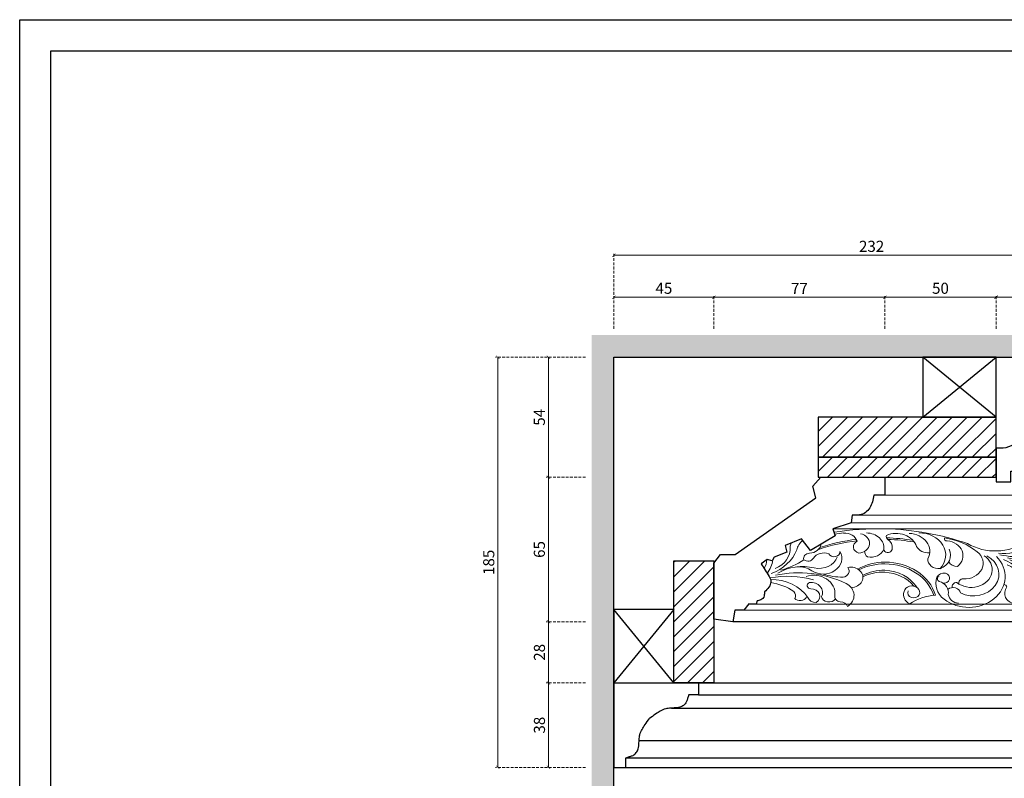
# Model space of a CAD drawing. Units: millimetres. Extents: x 442 to 2122, y 959 to 1553.
# Drawn here: x 442 to 885, y 1212 to 1553 of the extents above; entities that cross this region are included whole.
import ezdxf

# ---------------------------------------------------------------- set-up
doc = ezdxf.new("R2010")
doc.units = ezdxf.units.MM
doc.linetypes.add('HIDDEN', pattern=[9.525, 6.35, -3.175])
doc.layers.add('A-04.尺寸標註', color=4, linetype='Continuous')
doc.layers.add('H-06.木作(細線)', color=8, linetype='Continuous')
doc.layers.add('H&K Decorate detail1', color=251, linetype='Continuous', lineweight=5)
doc.styles.add('新細明體', font='PMingLiU.ttf')
doc.dimstyles.new('2', dxfattribs={"dimtxt": 5, "dimasz": 1.5, "dimexe": 1, "dimexo": 1, "dimgap": 0.6, "dimtad": 2, "dimdec": 0, "dimtxsty": '新細明體', "dimblk": 'ARCHTICK', "dimcen": 5, "dimclrd": 8, "dimclre": 8, "dimclrt": 4, "dimadec": 0, "dimazin": 0, "dimtfac": 1, "dimtdec": 0, "dimtix": 1, "dimtmove": 2, "dimatfit": 3, "dimldrblk": 'OPEN90', "dimfxl": 1.25, "dimlwd": 9, "dimlwe": 9, "dimarcsym": 0})

# ---------------------------------------------------------------- blocks, each defined once
blk = doc.blocks.new('10.')
for points in [[(-4200, 2970), (0, 2970), (0, 0), (-4200, 0)], [(-4130, 2900), (-70, 2900), (-70, 270), (-4130, 270)]]:
    blk.add_lwpolyline(points, close=True)
blk = doc.blocks.new('GM-9828-')
for p, q in [((68.54, 0), (0, 0)), ((251.54, 0), (68.54, 0))]:
    blk.add_line(p, q)
at = {"layer": 'H&K Decorate detail1'}
for p, q in [((251.54, 56.94), (68.54, 56.94)), ((68.54, 44.47), (53.32, 44.47)), ((68.54, 47.93), (56.18, 47.93)), ((251.54, 47.93), (68.54, 47.93)), ((251.54, 44.47), (68.54, 44.47)), ((68.54, 41.84), (45.03, 41.84)), ((251.54, 41.84), (68.54, 41.84)), ((68.54, 5.23), (1.04, 5.23)), ((68.54, 7.94), (7.26, 7.94)), ((251.54, 7.94), (68.54, 7.94)), ((251.54, 5.23), (68.54, 5.23))]:
    blk.add_line(p, q, dxfattribs=at)
for centre, major_axis, ratio, start_param, end_param in [((201.71, 29.28), (-16.4, 0), 0.847458, 2.43808, 5.454083), ((65.57, -48.26), (106.43, 0.05), 0.846496, 1.542517, 1.759494), ((53.12, 9.33), (36.24, 0), 0.847458, 1.658311, 1.773176), ((50.25, 34.82), (6.02, 0), 0.847458, 0.283755, 1.620994), ((60.12, 33.2), (7.97, 0), 0.847458, -0.086915, 1.558156), ((65.6, -48.26), (106.31, 0), 0.847458, 1.183567, 1.543109), ((73.55, 31.68), (-9.51, 0), 0.847458, 3.413109, 5.182875), ((84.08, 29.97), (11.81, 0), 0.847458, -0.656256, 1.596383), ((134.82, 37.52), (-3.11, 0), 0.847458, 3.547761, 5.591385), ((141.98, 37.68), (3.85, 0), 0.847458, 1.557312, 2.82412), ((139.77, 38.21), (3.94, 0), 0.847458, 4.678052, 7.241007), ((147.82, 37.94), (-3.35, 0), 0.847458, 3.658237, 6.149776), ((153.43, 38.25), (2.98, 0), 0.847458, 1.733282, 3.373255), ((153.1, 43.37), (3.11, 0), 0.847458, 4.664849, 6.061411), ((151.8, 37.77), (7.34, 0), 0.847458, -1.038606, 0.939852), ((177, 37.83), (-5.67, 0), 0.847458, -1.032427, 0.294152), ((186.96, 55.25), (20.28, 0), 0.847458, 4.025086, 4.649626), ((197.64, 37.02), (-5.09, 0), 0.847458, -1.487085, -0.088235), ((223.35, 36.71), (-5.62, 0), 0.847458, -1.398077, -0.428437), ((219.08, 35.49), (7.72, 0), 0.847458, 0.126492, 1.129565), ((235.51, 32.69), (-9.76, 0), 0.847458, 4.094662, 6.179819), ((253.12, 9.33), (36.24, 0), 0.847458, 1.658311, 1.958863), ((265.57, -48.26), (106.43, 0.05), 0.846496, 1.702628, 1.801738), ((250.25, 34.82), (6.02, 0), 0.847458, 1.355841, 1.620994), ((38.14, 30.86), (9.43, 0), 0.847458, 2.350591, 2.95796), ((66.84, -27.97), (-76.78, 0), 0.847458, -1.42871, -1.194142), ((66.84, -27.31), (-76.78, 0), 0.847458, -1.424731, -1.203442), ((57.82, 33.69), (3.51, 0), 0.847458, 2.105369, 4.395368), ((56.34, 35.29), (5.24, 0), 0.847458, -1.496547, 1.33306), ((71.12, 38.34), (-1.98, 0), 0.847458, -0.317364, 0.879941), ((66.87, -27.31), (-76.78, 0), 0.847458, 4.526579, 4.681001), ((66.32, 33.42), (-5.56, 0), 0.847458, 3.050147, 4.021533), ((66.87, -27.97), (76.78, 0), 0.847458, 1.376734, 1.531807), ((79.26, 31.7), (9.45, 0), 0.847458, -0.433585, 1.547113), ((96.46, 37.34), (-1.18, 0), 0.847458, -0.363905, 1.657945), ((91.34, 15.4), (-26.61, 0), 0.847458, 3.935541, 4.561022), ((95.82, 29.7), (-7.86, 0), 0.847458, 2.322279, 4.618438), ((118.23, 50.25), (21.74, 0), 0.847458, 4.100507, 5.398431), ((129.19, 37.88), (-3.59, 0), 0.847458, 2.470463, 2.692449), ((129.19, 37.88), (3.59, 0), 0.847458, -0.449144, 0.449144), ((122.1, 46.46), (-18.64, 0), 0.847458, 2.158057, 2.627731), ((140.88, 36.91), (-9.68, 0), 0.847458, 1.215575, 3.234486), ((139.69, 36.45), (5.29, 0), 0.847458, 4.58446, 6.71175), ((162.27, 43.84), (-23.67, 0), 0.847458, 1.07934, 2.853511), ((162.69, 43.21), (23.78, 0), 0.847458, 4.251233, 6.026299), ((175.09, 36.87), (3.55, 0), 0.847458, 3.284812, 6.650848), ((175.94, 36.98), (-2.72, 0), 0.847458, 3.57745, 6.653663), ((198.23, 32.44), (11.29, 0), 0.847458, 2.308116, 3.448553), ((186.42, 36.48), (6.24, 0), 0.847458, -1.228476, 0.175264), ((194.74, 37.11), (3.35, 0), 0.847458, 3.951993, 6.127511), ((203.85, 28.25), (11.51, 0), 0.847458, -1.017314, 2.099477), ((225.99, 37.08), (-7.98, 0), 0.847458, -0.23982, 0.481234), ((238.14, 30.86), (9.43, 0), 0.847458, 1.41798, 2.95796), ((266.84, -27.97), (-76.78, 0), 0.847458, -1.370186, -1.194142), ((242.6, 36.85), (-3.37, 0), 0.847458, -1.130664, 0.59589), ((266.84, -27.31), (-76.78, 0), 0.847458, -1.370186, -1.203442), ((8.59, 38.19), (21.42, 0), 0.847458, -1.14809, -0.32948), ((14.63, 32.74), (-11.22, 0), 0.847458, 1.978547, 3.226548), ((35.51, 32.69), (-9.76, 0), 0.847458, 5.953327, 6.179819), ((34.36, 35.45), (-5.46, 0), 0.847458, 1.620255, 3.006503), ((40.77, 28.54), (8.36, 0), 0.847458, 4.05573, 6.731244), ((41.13, 26.34), (5.46, 0), 0.847458, 1.168703, 2.645279), ((45.69, 31.45), (-2.62, 0), 0.847458, 0.390675, 3.211856), ((63.68, 31.71), (-4.29, 0), 0.847458, 0.009244, 0.788028), ((62.07, 34.38), (-6.34, 0), 0.847458, 1.346794, 2.80836), ((69.74, 32.58), (-1.68, 0), 0.853896, -0.026159, 0.774843), ((69.77, 32.54), (-1.68, 0), 0.847458, 0.74905, 2.137307), ((69.29, 33.19), (-2.58, 0), 0.847458, 2.137307, 3.050147), ((88.01, 36.01), (5.88, 0), 0.847458, 3.590894, 4.826749), ((90.17, 29.99), (7.94, 0), 0.847458, -1.145357, 0.397258), ((104.51, 26.26), (8.25, 0), 0.847458, 4.628141, 7.126693), ((122.1, 46.46), (-18.64, 0), 0.847458, 1.440599, 2.158057), ((134.27, 63.79), (42.69, 0), 0.847458, 4.66922, 5.233506), ((139.87, 33.36), (1.8, 0), 0.847458, 1.700229, 4.221267), ((157.64, 29.7), (-5.45, 0), 0.847458, 1.326227, 4.665876), ((162.23, 41.17), (-16.96, 0), 0.847458, 1.550226, 2.657665), ((161.83, 42.3), (17.24, 0), 0.847458, -1.528644, -0.60801), ((189.3, 30.27), (1.64, 0), 0.847458, 2.067537, 4.119775), ((190.52, 29.99), (-2.67, 0), 0.847458, 1.871407, 4.905327), ((196.38, 33.77), (2.1, 0), 0.847458, 2.823279, 4.705475), ((202.87, 26.2), (9.43, 0), 0.847458, -0.906785, 2.330873), ((199.38, 32.13), (2.13, 0), 0.847458, 2.952338, 4.680544), ((208.59, 38.19), (21.42, 0), 0.847458, -1.14809, -0.32948), ((216.93, 34.52), (-2.09, 0), 0.847458, 1.88349, 2.815367), ((214.63, 32.74), (-11.22, 0), 0.847458, 1.978547, 3.226548), ((234.36, 35.45), (-5.46, 0), 0.847458, 1.620255, 3.096831), ((240.77, 28.54), (8.36, 0), 0.847458, 4.05573, 6.731244), ((241.13, 26.34), (5.46, 0), 0.847458, 1.168703, 2.645279), ((245.69, 31.45), (-2.62, 0), 0.847458, 0.390675, 3.211856), ((3.85, 28.25), (11.51, 0), 0.847458, -0.464419, -0.03981), ((1.71, 29.28), (-16.4, 0), 0.847458, 2.569027, 3.035748), ((10.8, 50.89), (-34.49, 0), 0.847458, 1.88964, 2.234548), ((34.63, 28.54), (-2.7, 0), 0.847458, 4.711905, 6.586551), ((33.89, 29.53), (2.7, 0), 0.847458, 3.962168, 5.836814), ((38.84, 31.26), (-8.61, 0), 0.847458, 1.3242, 2.837766), ((68.74, 7.12), (23.26, 0.07), 0.845636, 1.576897, 2.134543), ((68.76, 7.12), (-23.2, 0), 0.847458, 3.386111, 4.72191), ((92.89, 28.13), (-5.06, 0), 0.847458, -0.04883, 1.67915), ((106.22, 20.34), (-16.4, 0), 0.847458, 0.829102, 3.845105), ((101.36, 28.79), (4.68, 0), 0.847458, 3.630579, 4.674686), ((107.37, 23.42), (-9.43, 0), 0.847458, 0.81072, 4.048378), ((108.35, 21.37), (-11.51, 0), 0.847458, 1.042116, 4.158906), ((129.17, 60.02), (36.38, 0), 0.847458, 4.466519, 4.802069), ((113.1, 11.42), (-21.42, 0), 0.847458, 3.587321, 4.289682), ((134.27, 63.79), (-42.69, 0), 0.847458, 1.322421, 1.527627), ((135.95, 40.9), (19.01, 0), 0.847458, 4.087165, 4.526088), ((129.17, 60.02), (36.38, 0), 0.847458, -1.481116, -1.244102), ((134.29, 32.65), (9.16, 0), 0.847458, 4.612034, 5.408922), ((145.27, 21.08), (8.36, 0), 0.847458, -0.448059, 2.227455), ((154.12, 8.17), (-25.24, 0), 0.847458, 4.710633, 5.075196), ((153.64, 26.81), (-3.28, 0), 0.847458, 2.530292, 4.550438), ((190.57, 30.59), (-3.35, 0), 0.847458, 0.377229, 1.794565), ((200, 23.36), (8.25, 0), 0.847458, -0.843507, 1.655045), ((210.8, 50.89), (-34.49, 0), 0.847458, 1.88964, 2.234548), ((234.63, 28.54), (-2.7, 0), 0.847458, 4.711905, 6.586551), ((233.89, 29.53), (2.7, 0), 0.847458, 3.962168, 5.836814), ((238.84, 31.26), (-8.61, 0), 0.847458, 1.3242, 2.837766), ((29.76, -14.18), (42.69, 0), 0.847458, 1.04968, 1.819171), ((31.44, 8.71), (19.01, 0), 0.847458, 1.288545, 2.19602), ((29.79, 16.97), (-9.16, 0), 0.847458, 4.015856, 4.812744), ((49.13, 22.8), (3.28, 0), 0.847458, -1.408845, 0.611301), ((53.14, 19.92), (5.45, 0), 0.847458, -1.524284, 1.815365), ((68.44, 6.58), (23, 0.06), 0.845493, 1.564049, 2.099241), ((67.8, 8.8), (17.01, 0.06), 0.845176, 1.524519, 2.147389), ((67.4, 7.67), (17.29, 0.05), 0.845064, 1.502504, 2.103739), ((68.46, 6.59), (22.94, 0), 0.847458, 0.273052, 1.567373), ((67.82, 8.8), (-16.96, 0), 0.847458, 3.625521, 4.670047), ((67.42, 7.67), (17.24, 0), 0.847458, 0.60801, 1.506052), ((119.13, 16.88), (11.22, 0), 0.847458, -0.084955, 1.163046), ((115.31, -1.27), (34.49, 0), 0.847458, 1.051448, 1.251952), ((135.95, 40.9), (19.01, 0), 0.847458, 4.526088, 4.99464), ((115.31, -1.27), (34.49, 0), 0.847458, 0.907045, 1.051448), ((138.39, 20.08), (2.7, 0), 0.847458, 0.446371, 2.321017), ((143.34, 18.36), (-8.61, 0), 0.847458, 3.445419, 4.958985), ((157.9, 19.2), (-3.51, 0), 0.847458, 4.705171, 6.995171), ((155.89, 18.09), (-5.24, 0), 0.847458, 1.484294, 4.3139), ((164.2, 19.49), (4.29, 0), 0.847458, 2.029326, 2.80811), ((161.66, 17.41), (6.34, 0), 0.847458, 0.008994, 1.47056), ((179.58, 19.65), (11.81, 0), 0.847458, 4.686802, 6.939441), ((188.39, 21.49), (-5.06, 0), 0.847458, 4.604035, 6.332015), ((185.66, 19.63), (-7.94, 0), 0.847458, 2.744334, 4.286949), ((191.32, 19.91), (-7.86, 0), 0.847458, 1.664747, 3.960906), ((196.86, 20.82), (4.68, 0), 0.847458, 1.6085, 2.652606), ((229.76, -14.18), (42.69, 0), 0.847458, 1.04968, 1.819171), ((231.44, 8.71), (19.01, 0), 0.847458, 1.288545, 2.19602), ((229.79, 16.97), (-9.16, 0), 0.847458, 4.015856, 4.812744), ((24.66, -10.41), (-36.38, 0), 0.847458, 4.385695, 4.930681), ((17.6, 3.16), (18.64, 0), 0.847458, 0.513861, 1.600479), ((36.38, 12.71), (-9.68, 0), 0.847458, 3.0487, 5.06761), ((35.19, 13.16), (-5.29, 0), 0.847458, 2.713028, 4.840318), ((49.62, 41.45), (25.24, 0), 0.847458, 4.349582, 4.714145), ((102.73, 17.18), (11.29, 0), 0.847458, 2.834632, 3.975069), ((95.08, 19.02), (-3.35, 0), 0.847458, 4.48862, 5.905956), ((93.8, 19.35), (-1.64, 0), 0.847458, -0.978182, 1.074056), ((90.92, 13.14), (-6.24, 0), 0.847458, 2.966328, 4.370069), ((95.03, 19.62), (2.67, 0), 0.847458, 4.519451, 7.553371), ((103.88, 17.49), (-2.13, 0), 0.847458, -1.538952, 0.189255), ((113.1, 11.42), (-21.42, 0), 0.847458, 3.471072, 3.587321), ((139.13, 21.07), (-2.7, 0), 0.847458, -0.303365, 1.571281), ((138.86, 14.16), (-5.46, 0), 0.847458, 3.186355, 4.66293), ((145.63, 23.27), (5.46, 0), 0.847458, 3.637907, 5.114482), ((150.19, 18.17), (2.62, 0), 0.847458, -0.070263, 2.750918), ((169.62, 17.07), (1.68, 0), 0.847458, 0.680047, 2.869306), ((168.92, 16.59), (2.58, 0), 0.847458, -0.232793, 0.680047), ((174.75, 17.91), (-9.45, 0), 0.847458, 1.594479, 3.575178), ((183.51, 13.61), (5.88, 0), 0.847458, 1.456437, 2.692291), ((186.83, 34.22), (26.61, 0), 0.847458, -1.419429, -0.793948), ((213.73, -0.63), (-21.74, 0), 0.847458, 4.026347, 5.324271), ((217.6, 3.16), (18.64, 0), 0.847458, 0.513861, 1.700993), ((224.66, -10.41), (-36.38, 0), 0.847458, 4.385695, 4.958259), ((236.38, 12.71), (-9.68, 0), 0.847458, 3.0487, 5.06761), ((235.19, 13.16), (-5.29, 0), 0.847458, 2.713028, 4.840318), ((249.62, 41.45), (25.24, 0), 0.847458, 4.349582, 4.714145), ((249.13, 22.8), (3.28, 0), 0.847458, -1.408845, -0.747583), ((13.73, -0.63), (-21.74, 0), 0.847458, 4.026347, 4.555569), ((24.69, 11.73), (3.59, 0), 0.847458, -0.449144, 0.671129), ((35.36, 16.26), (-1.8, 0), 0.847458, -1.079674, 1.441363), ((35.27, 11.41), (-3.94, 0), 0.847458, 2.183771, 4.746726), ((47.29, 11.84), (-7.34, 0), 0.847458, 2.201741, 4.180199), ((82.58, 12.14), (-5.67, 0), 0.847458, -0.294152, 1.032427), ((80.67, 13.1), (3.55, 0), 0.847458, -0.367663, 2.998373), ((81.52, 12.99), (-2.72, 0), 0.847458, -0.370478, 2.705736), ((99.24, 12.51), (3.35, 0), 0.847458, 0.155675, 2.331192), ((100.89, 15.85), (2.1, 0), 0.847458, 1.57771, 3.459907), ((121.43, 15.1), (2.09, 0), 0.847458, 0.326225, 1.258102), ((130.49, 12.54), (-7.98, 0), 0.847458, -0.481234, 0.23982), ((123.59, 14.13), (7.72, 0), 0.847458, -1.129565, -0.126492), ((140.02, 16.92), (-9.76, 0), 0.847458, 0.103366, 0.679316), ((142.64, 18.76), (9.43, 0), 0.847458, 3.325226, 4.865206), ((147.11, 12.77), (-3.37, 0), 0.847458, -0.59589, 1.130664), ((174.17, 53.07), (-53.01, 0), 0.847458, 0.958083, 2.106636), ((151.33, 18.98), (4.41, 0), 0.847458, 3.985217, 5.802898), ((160.26, 19.04), (7.97, 0), 0.847458, 4.40079, 6.045861), ((170.58, 16.94), (-7.76, 0), 0.847458, 1.054105, 2.963266), ((166.02, 17.18), (-5.56, 0), 0.847458, 1.937413, 2.908799), ((191.95, 12.28), (-1.18, 0), 0.847458, 4.62524, 6.64709), ((224.69, 11.73), (3.59, 0), 0.847458, -0.449144, 0.671129), ((235.36, 16.26), (-1.8, 0), 0.847458, -1.079674, 1.441363), ((235.27, 11.41), (-3.94, 0), 0.847458, 2.183771, 4.746726), ((247.29, 11.84), (-7.34, 0), 0.847458, 4.095522, 4.180199), ((30.31, 12.09), (3.11, 0), 0.847458, 3.833393, 5.877017), ((37.48, 11.94), (3.85, 0), 0.847458, 3.459065, 4.725874), ((43.32, 11.68), (3.35, 0), 0.847458, 3.275002, 5.766541), ((48.93, 11.37), (2.98, 0), 0.847458, 2.90993, 4.549903), ((48.59, 6.24), (-3.11, 0), 0.847458, 3.363367, 4.759929), ((92.55, -5.28), (20.28, 0), 0.847458, 1.633559, 2.2581), ((102.14, 12.6), (-5.09, 0), 0.847458, 0.088235, 1.487085), ((127.85, 12.91), (5.62, 0), 0.847458, 3.57003, 4.53967), ((140.02, 16.92), (-9.76, 0), 0.847458, 0.679316, 2.188523), ((168.73, 11.21), (1.98, 0), 0.847458, 1.937413, 3.134718), ((230.31, 12.09), (3.11, 0), 0.847458, 3.833393, 5.877017), ((237.48, 11.94), (3.85, 0), 0.847458, 3.459065, 4.725874), ((243.32, 11.68), (3.35, 0), 0.847458, 3.275002, 5.766541), ((248.93, 11.37), (2.98, 0), 0.847458, 2.90993, 4.549903), ((248.59, 6.24), (-3.11, 0), 0.847458, 3.363367, 4.759929)]:
    blk.add_ellipse(centre, major_axis=major_axis, ratio=ratio, start_param=start_param, end_param=end_param, dxfattribs=at)
blk = doc.blocks.new('HKU-21704')
for p, q in [((0, 0), (-38, 0)), ((-38, 0), (-38, -5.29)), ((0, 0), (0, -38)), ((-38, -5.29), (-33.76, -5.29)), ((-5.29, -38), (-5.29, -33.76)), ((0, -38), (-5.29, -38))]:
    blk.add_line(p, q)
for points in [[(-33.76, -5.29), (-33.67, -5.46), (-33.37, -6.11), (-33.1, -7.26), (-32.59, -8.8), (-31.45, -10.18), (-29.46, -11.12), (-27.4, -11.23), (-25.29, -11.39), (-23.07, -11.48), (-20.72, -12.78), (-19.01, -13.74), (-16.75, -15.44), (-16.06, -16.06)], [(-5.29, -33.76), (-5.46, -33.67), (-6.11, -33.37), (-7.26, -33.1), (-8.8, -32.59), (-10.18, -31.45), (-11.12, -29.46), (-11.23, -27.4), (-11.39, -25.29), (-11.48, -23.07), (-12.78, -20.72), (-13.74, -19.01), (-15.44, -16.75), (-16.06, -16.06)]]:
    blk.add_open_spline(points, degree=3, knots=[0.834833, 0.834833, 0.834833, 0.834833, 1.17885, 2.115945, 2.91531, 4.060797, 5.178557, 6.752022, 7.681331, 8.975136, 10.643843, 12.367936, 14.027167, 14.027167, 14.027167, 14.027167])
blk = doc.blocks.new('GM-9828')
blk.add_lwpolyline([(-43.54, 32), (-39.43, 37.22), (-32.14, 34.34), (-32.78, 31.31), (-27.14, 29.07), (-26.28, 27.42), (-23.96, 27.97), (-21.21, 26.04, -0.000414), (-24.85, 20.36, 0.33677), (-24.76, 15.58, 0.051166), (-22.81, 13.37, 0.036368), (-22.61, 11.58, 0.282876), (-21.08, 9.8, 0.035097), (-19.42, 9.35), (-19.1, 7.94), (-15.76, 8), (-13.42, 5.23), (-9.5, 5.23), (-8.46, 0), (0, 1.11), (0, 26.31), (-2.95, 30.24), (-9.51, 30.24), (-45.84, 55.71), (-44.59, 61.02), (-48.16, 65), (-77, 65), (-77, 56.94), (-72, 56.94, 0.099432), (-70.14, 51.21, 0.228388), (-65.52, 48.03, 0.056131), (-62.19, 47.93), (-61.78, 44.47), (-53.5, 41.84), (-54.55, 38.64), (-43.54, 32)], format="xyb")
blk = doc.blocks.new('HK-302')
blk.add_line((103.66, 641.59), (103.66, 638.16))
blk.add_lwpolyline([(103.66, 641.59), (87.66, 641.59), (87.66, 634.59), (92.66, 634.59), (92.66, 630.72), (97.66, 630.72, 0.334288), (116.66, 610.59), (120.66, 610.59), (120.66, 605.59, -0.334284), (134.66, 588.37), (134.66, 585.37), (138.66, 585.37), (138.66, 578.37), (146.66, 578.37), (146.66, 589.18)], format="xyb")
for centre, radius, start, end in [((117.44, 640.32), 13.95, 188.918, 233.4456), ((18.14, 493.88), 162.99, 39.8122, 56.0672), ((132.6, 589.18), 14.06, 0, 40.1464)]:
    blk.add_arc(centre, radius, start, end)
blk = doc.blocks.new('_ArchTick')
at = {"color": 0, "linetype": 'ByBlock', "const_width": 0.15}
blk.add_lwpolyline([(-0.5, -0.5), (0.5, 0.5)], dxfattribs=at)
blk = doc.blocks.new('*D73')
at = {"layer": 'A-04.尺寸標註', "color": 8, "linetype": 'HIDDEN', "lineweight": 9, "ltscale": 0.2, "transparency": 16777216}
for p, q in [((696.81, 1401.27), (656.34, 1401.27)), ((696.81, 1216.68), (656.34, 1216.68))]:
    blk.add_line(p, q, dxfattribs=at)
at = {"layer": 'A-04.尺寸標註', "color": 8, "lineweight": 9, "ltscale": 0.2, "transparency": 16777216}
blk.add_line((657.34, 1401.27), (657.34, 1216.68), dxfattribs=at)
at = {"layer": 'DEFPOINTS', "color": 0, "ltscale": 0.2, "transparency": 16777216}
for p in [(697.81, 1401.27), (657.34, 1216.68), (697.81, 1216.68)]:
    blk.add_point(p, dxfattribs=at)
at = {"layer": 'A-04.尺寸標註', "color": 8, "lineweight": 9, "ltscale": 0.2, "transparency": 16777216, "xscale": 1.5, "yscale": 1.5, "zscale": 1.5}
for p, rotation in [((657.34, 1401.27), 90), ((657.34, 1216.68), 270)]:
    blk.add_blockref('_ArchTick', p, dxfattribs=dict(at, rotation=rotation))
at = {"layer": 'A-04.尺寸標註', "color": 4, "ltscale": 0.2, "transparency": 16777216, "insert": (653.91, 1308.97), "char_height": 5, "attachment_point": 5, "rotation": 90, "style": '新細明體'}
blk.add_mtext('185', dxfattribs=at)
blk = doc.blocks.new('_Open90')
at = {"color": 0, "linetype": 'ByBlock', "lineweight": -2}
for p, q in [((0, 0), (-1, 0)), ((-0.5, 0.5), (0, 0)), ((0, 0), (-0.5, -0.5))]:
    blk.add_line(p, q, dxfattribs=at)
blk = doc.blocks.new('*D74')
at = {"layer": 'A-04.尺寸標註', "color": 8, "linetype": 'HIDDEN', "lineweight": 9, "ltscale": 0.2, "transparency": 16777216}
for p, q in [((696.81, 1401.27), (679.12, 1401.27)), ((696.81, 1347.27), (679.12, 1347.27))]:
    blk.add_line(p, q, dxfattribs=at)
at = {"layer": 'A-04.尺寸標註', "color": 8, "lineweight": 9, "ltscale": 0.2, "transparency": 16777216}
blk.add_line((680.12, 1401.27), (680.12, 1347.27), dxfattribs=at)
at = {"layer": 'DEFPOINTS', "color": 0, "ltscale": 0.2, "transparency": 16777216}
for p in [(697.81, 1401.27), (680.12, 1347.27), (697.81, 1347.27)]:
    blk.add_point(p, dxfattribs=at)
at = {"layer": 'A-04.尺寸標註', "color": 8, "lineweight": 9, "ltscale": 0.2, "transparency": 16777216, "xscale": 1.5, "yscale": 1.5, "zscale": 1.5}
for p, rotation in [((680.12, 1401.27), 90), ((680.12, 1347.27), 270)]:
    blk.add_blockref('_ArchTick', p, dxfattribs=dict(at, rotation=rotation))
at = {"layer": 'A-04.尺寸標註', "color": 4, "ltscale": 0.2, "transparency": 16777216, "insert": (676.68, 1374.27), "char_height": 5, "attachment_point": 5, "rotation": 90, "style": '新細明體'}
blk.add_mtext('54', dxfattribs=at)
blk = doc.blocks.new('*D75')
at = {"layer": 'A-04.尺寸標註', "color": 8, "linetype": 'HIDDEN', "lineweight": 9, "ltscale": 0.2, "transparency": 16777216}
for p, q in [((696.81, 1347.27), (679.12, 1347.27)), ((696.81, 1282.27), (679.12, 1282.27))]:
    blk.add_line(p, q, dxfattribs=at)
at = {"layer": 'A-04.尺寸標註', "color": 8, "lineweight": 9, "ltscale": 0.2, "transparency": 16777216}
blk.add_line((680.12, 1347.27), (680.12, 1282.27), dxfattribs=at)
at = {"layer": 'DEFPOINTS', "color": 0, "ltscale": 0.2, "transparency": 16777216}
for p in [(697.81, 1347.27), (680.12, 1282.27), (697.81, 1282.27)]:
    blk.add_point(p, dxfattribs=at)
at = {"layer": 'A-04.尺寸標註', "color": 8, "lineweight": 9, "ltscale": 0.2, "transparency": 16777216, "xscale": 1.5, "yscale": 1.5, "zscale": 1.5}
for p, rotation in [((680.12, 1347.27), 90), ((680.12, 1282.27), 270)]:
    blk.add_blockref('_ArchTick', p, dxfattribs=dict(at, rotation=rotation))
at = {"layer": 'A-04.尺寸標註', "color": 4, "ltscale": 0.2, "transparency": 16777216, "insert": (676.68, 1314.77), "char_height": 5, "attachment_point": 5, "rotation": 90, "style": '新細明體'}
blk.add_mtext('65', dxfattribs=at)
blk = doc.blocks.new('*D76')
at = {"layer": 'A-04.尺寸標註', "color": 8, "linetype": 'HIDDEN', "lineweight": 9, "ltscale": 0.2, "transparency": 16777216}
for p, q in [((696.81, 1282.27), (679.12, 1282.27)), ((696.81, 1254.68), (679.12, 1254.68))]:
    blk.add_line(p, q, dxfattribs=at)
at = {"layer": 'A-04.尺寸標註', "color": 8, "lineweight": 9, "ltscale": 0.2, "transparency": 16777216}
blk.add_line((680.12, 1282.27), (680.12, 1254.68), dxfattribs=at)
at = {"layer": 'DEFPOINTS', "color": 0, "ltscale": 0.2, "transparency": 16777216}
for p in [(697.81, 1282.27), (680.12, 1254.68), (697.81, 1254.68)]:
    blk.add_point(p, dxfattribs=at)
at = {"layer": 'A-04.尺寸標註', "color": 8, "lineweight": 9, "ltscale": 0.2, "transparency": 16777216, "xscale": 1.5, "yscale": 1.5, "zscale": 1.5}
for p, rotation in [((680.12, 1282.27), 90), ((680.12, 1254.68), 270)]:
    blk.add_blockref('_ArchTick', p, dxfattribs=dict(at, rotation=rotation))
at = {"layer": 'A-04.尺寸標註', "color": 4, "ltscale": 0.2, "transparency": 16777216, "insert": (676.73, 1268.47), "char_height": 5, "attachment_point": 5, "rotation": 90, "style": '新細明體'}
blk.add_mtext('28', dxfattribs=at)
blk = doc.blocks.new('*D77')
at = {"layer": 'A-04.尺寸標註', "color": 8, "linetype": 'HIDDEN', "lineweight": 9, "ltscale": 0.2, "transparency": 16777216}
for p, q in [((696.81, 1254.68), (679.12, 1254.68)), ((696.81, 1216.68), (679.12, 1216.68))]:
    blk.add_line(p, q, dxfattribs=at)
at = {"layer": 'A-04.尺寸標註', "color": 8, "lineweight": 9, "ltscale": 0.2, "transparency": 16777216}
blk.add_line((680.12, 1254.68), (680.12, 1216.68), dxfattribs=at)
at = {"layer": 'DEFPOINTS', "color": 0, "ltscale": 0.2, "transparency": 16777216}
for p in [(697.81, 1254.68), (680.12, 1216.68), (697.81, 1216.68)]:
    blk.add_point(p, dxfattribs=at)
at = {"layer": 'A-04.尺寸標註', "color": 8, "lineweight": 9, "ltscale": 0.2, "transparency": 16777216, "xscale": 1.5, "yscale": 1.5, "zscale": 1.5}
for p, rotation in [((680.12, 1254.68), 90), ((680.12, 1216.68), 270)]:
    blk.add_blockref('_ArchTick', p, dxfattribs=dict(at, rotation=rotation))
at = {"layer": 'A-04.尺寸標註', "color": 4, "ltscale": 0.2, "transparency": 16777216, "insert": (676.73, 1235.68), "char_height": 5, "attachment_point": 5, "rotation": 90, "style": '新細明體'}
blk.add_mtext('38', dxfattribs=at)
blk = doc.blocks.new('*D78')
at = {"layer": 'A-04.尺寸標註', "color": 8, "linetype": 'HIDDEN', "lineweight": 9, "ltscale": 0.2, "transparency": 16777216}
for p, q in [((709.61, 1414.17), (709.61, 1429.28)), ((754.61, 1414.17), (754.61, 1429.28))]:
    blk.add_line(p, q, dxfattribs=at)
at = {"layer": 'A-04.尺寸標註', "color": 8, "lineweight": 9, "ltscale": 0.2, "transparency": 16777216}
blk.add_line((709.61, 1428.28), (754.61, 1428.28), dxfattribs=at)
at = {"layer": 'DEFPOINTS', "color": 0, "ltscale": 0.2, "transparency": 16777216}
for p in [(754.61, 1428.28), (709.61, 1413.17), (754.61, 1413.17)]:
    blk.add_point(p, dxfattribs=at)
at = {"layer": 'A-04.尺寸標註', "color": 8, "lineweight": 9, "ltscale": 0.2, "transparency": 16777216, "xscale": 1.5, "yscale": 1.5, "zscale": 1.5, "rotation": 180}
blk.add_blockref('_ArchTick', (709.61, 1428.28), dxfattribs=at)
at = {"layer": 'A-04.尺寸標註', "color": 8, "lineweight": 9, "ltscale": 0.2, "transparency": 16777216, "xscale": 1.5, "yscale": 1.5, "zscale": 1.5}
blk.add_blockref('_ArchTick', (754.61, 1428.28), dxfattribs=at)
at = {"layer": 'A-04.尺寸標註', "color": 4, "ltscale": 0.2, "transparency": 16777216, "insert": (732.11, 1431.71), "char_height": 5, "attachment_point": 5, "style": '新細明體'}
blk.add_mtext('45', dxfattribs=at)
blk = doc.blocks.new('*D79')
at = {"layer": 'A-04.尺寸標註', "color": 8, "linetype": 'HIDDEN', "lineweight": 9, "ltscale": 0.2, "transparency": 16777216}
for p, q in [((754.61, 1414.17), (754.61, 1429.28)), ((831.61, 1414.17), (831.61, 1429.28))]:
    blk.add_line(p, q, dxfattribs=at)
at = {"layer": 'A-04.尺寸標註', "color": 8, "lineweight": 9, "ltscale": 0.2, "transparency": 16777216}
blk.add_line((754.61, 1428.28), (831.61, 1428.28), dxfattribs=at)
at = {"layer": 'DEFPOINTS', "color": 0, "ltscale": 0.2, "transparency": 16777216}
for p in [(831.61, 1428.28), (754.61, 1413.17), (831.61, 1413.17)]:
    blk.add_point(p, dxfattribs=at)
at = {"layer": 'A-04.尺寸標註', "color": 8, "lineweight": 9, "ltscale": 0.2, "transparency": 16777216, "xscale": 1.5, "yscale": 1.5, "zscale": 1.5, "rotation": 180}
blk.add_blockref('_ArchTick', (754.61, 1428.28), dxfattribs=at)
at = {"layer": 'A-04.尺寸標註', "color": 8, "lineweight": 9, "ltscale": 0.2, "transparency": 16777216, "xscale": 1.5, "yscale": 1.5, "zscale": 1.5}
blk.add_blockref('_ArchTick', (831.61, 1428.28), dxfattribs=at)
at = {"layer": 'A-04.尺寸標註', "color": 4, "ltscale": 0.2, "transparency": 16777216, "insert": (793.11, 1431.62), "char_height": 5, "attachment_point": 5, "style": '新細明體'}
blk.add_mtext('77', dxfattribs=at)
blk = doc.blocks.new('*D80')
at = {"layer": 'A-04.尺寸標註', "color": 8, "linetype": 'HIDDEN', "lineweight": 9, "ltscale": 0.2, "transparency": 16777216}
for p, q in [((831.61, 1414.17), (831.61, 1429.28)), ((881.61, 1414.17), (881.61, 1429.28))]:
    blk.add_line(p, q, dxfattribs=at)
at = {"layer": 'A-04.尺寸標註', "color": 8, "lineweight": 9, "ltscale": 0.2, "transparency": 16777216}
blk.add_line((831.61, 1428.28), (881.61, 1428.28), dxfattribs=at)
at = {"layer": 'DEFPOINTS', "color": 0, "ltscale": 0.2, "transparency": 16777216}
for p in [(881.61, 1428.28), (831.61, 1413.17), (881.61, 1413.17)]:
    blk.add_point(p, dxfattribs=at)
at = {"layer": 'A-04.尺寸標註', "color": 8, "lineweight": 9, "ltscale": 0.2, "transparency": 16777216, "xscale": 1.5, "yscale": 1.5, "zscale": 1.5, "rotation": 180}
blk.add_blockref('_ArchTick', (831.61, 1428.28), dxfattribs=at)
at = {"layer": 'A-04.尺寸標註', "color": 8, "lineweight": 9, "ltscale": 0.2, "transparency": 16777216, "xscale": 1.5, "yscale": 1.5, "zscale": 1.5}
blk.add_blockref('_ArchTick', (881.61, 1428.28), dxfattribs=at)
at = {"layer": 'A-04.尺寸標註', "color": 4, "ltscale": 0.2, "transparency": 16777216, "insert": (856.61, 1431.71), "char_height": 5, "attachment_point": 5, "style": '新細明體'}
blk.add_mtext('50', dxfattribs=at)
blk = doc.blocks.new('*D81')
at = {"layer": 'A-04.尺寸標註', "color": 8, "linetype": 'HIDDEN', "lineweight": 9, "ltscale": 0.2, "transparency": 16777216}
for p, q in [((881.61, 1414.17), (881.61, 1429.28)), ((941.61, 1414.17), (941.61, 1429.28))]:
    blk.add_line(p, q, dxfattribs=at)
at = {"layer": 'A-04.尺寸標註', "color": 8, "lineweight": 9, "ltscale": 0.2, "transparency": 16777216}
blk.add_line((881.61, 1428.28), (941.61, 1428.28), dxfattribs=at)
at = {"layer": 'DEFPOINTS', "color": 0, "ltscale": 0.2, "transparency": 16777216}
for p in [(941.61, 1428.28), (881.61, 1413.17), (941.61, 1413.17)]:
    blk.add_point(p, dxfattribs=at)
at = {"layer": 'A-04.尺寸標註', "color": 8, "lineweight": 9, "ltscale": 0.2, "transparency": 16777216, "xscale": 1.5, "yscale": 1.5, "zscale": 1.5, "rotation": 180}
blk.add_blockref('_ArchTick', (881.61, 1428.28), dxfattribs=at)
at = {"layer": 'A-04.尺寸標註', "color": 8, "lineweight": 9, "ltscale": 0.2, "transparency": 16777216, "xscale": 1.5, "yscale": 1.5, "zscale": 1.5}
blk.add_blockref('_ArchTick', (941.61, 1428.28), dxfattribs=at)
at = {"layer": 'A-04.尺寸標註', "color": 4, "ltscale": 0.2, "transparency": 16777216, "insert": (911.61, 1431.69), "char_height": 5, "attachment_point": 5, "style": '新細明體'}
blk.add_mtext('60', dxfattribs=at)
blk = doc.blocks.new('*D82')
at = {"layer": 'A-04.尺寸標註', "color": 8, "linetype": 'HIDDEN', "lineweight": 9, "ltscale": 0.2, "transparency": 16777216}
for p, q in [((709.61, 1414.17), (709.61, 1448.21)), ((941.61, 1414.17), (941.61, 1448.21))]:
    blk.add_line(p, q, dxfattribs=at)
at = {"layer": 'A-04.尺寸標註', "color": 8, "lineweight": 9, "ltscale": 0.2, "transparency": 16777216}
blk.add_line((941.61, 1447.21), (709.61, 1447.21), dxfattribs=at)
at = {"layer": 'DEFPOINTS', "color": 0, "ltscale": 0.2, "transparency": 16777216}
for p in [(709.61, 1447.21), (709.61, 1413.17), (941.61, 1413.17)]:
    blk.add_point(p, dxfattribs=at)
at = {"layer": 'A-04.尺寸標註', "color": 8, "lineweight": 9, "ltscale": 0.2, "transparency": 16777216, "xscale": 1.5, "yscale": 1.5, "zscale": 1.5, "rotation": 180}
blk.add_blockref('_ArchTick', (709.61, 1447.21), dxfattribs=at)
at = {"layer": 'A-04.尺寸標註', "color": 8, "lineweight": 9, "ltscale": 0.2, "transparency": 16777216, "xscale": 1.5, "yscale": 1.5, "zscale": 1.5}
blk.add_blockref('_ArchTick', (941.61, 1447.21), dxfattribs=at)
at = {"layer": 'A-04.尺寸標註', "color": 4, "ltscale": 0.2, "transparency": 16777216, "insert": (825.61, 1450.59), "char_height": 5, "attachment_point": 5, "style": '新細明體'}
blk.add_mtext('232', dxfattribs=at)

msp = doc.modelspace()

# ---------------------------------------------------------------- hatches: boundary and pattern name
at = {"layer": 'H-06.木作(細線)'}
h = msp.add_hatch(color=8, dxfattribs=at)
h.dxf.hatch_style = 1
h.paths.add_polyline_path([(699.61, 1151.27), (709.61, 1151.27), (709.61, 1401.27), (1014.61, 1401.27), (1014.61, 1411.27), (699.61, 1411.27)])
h = msp.add_hatch(dxfattribs=at)
h.set_pattern_fill('ANSI31', color=8, scale=1.5)
h.set_pattern_definition([(45, (-72836.157, -74768.689), (-3.36759605, 3.36759605), [])])
h.paths.add_polyline_path([(881.61, 1374.27), (801.61, 1374.27), (801.61, 1356.27), (881.61, 1356.27)])
h = msp.add_hatch(dxfattribs=at)
h.set_pattern_fill('ANSI31', color=8, scale=1.5)
h.set_pattern_definition([(45, (-72836.157, -74786.689), (-3.36759605, 3.36759605), [])])
h.paths.add_polyline_path([(881.61, 1356.27), (801.61, 1356.27), (801.61, 1347.27), (881.61, 1347.27)])
h = msp.add_hatch(dxfattribs=at)
h.set_pattern_fill('ANSI31', color=8, scale=1.5)
h.set_pattern_definition([(45, (-71976.8414, -74812.2697), (-3.36759605, 3.36759605), [])])
h.paths.add_polyline_path([(754.61, 1254.68), (736.61, 1254.68), (736.61, 1309.68), (754.61, 1309.68)])

# ---------------------------------------------------------------- linework, layer by layer
at = {"color": 2}
msp.add_lwpolyline([(709.61, 1151.27), (709.61, 1401.27), (1014.61, 1401.27)], dxfattribs=at)
at = {"color": 8}
for points in [[(747.61, 1254.68), (1014.61, 1254.68)], [(747.61, 1249.39), (1014.61, 1249.39)], [(735.5, 1243.34), (1014.61, 1243.34)], [(720.95, 1228.79), (1014.61, 1228.79)], [(714.9, 1220.93), (1014.61, 1220.93)], [(714.9, 1216.68), (1014.61, 1216.68)]]:
    msp.add_lwpolyline(points, dxfattribs=at)
at = {"layer": 'H-06.木作(細線)', "color": 8}
for points in [[(848.61, 1374.27), (881.61, 1401.27)], [(881.61, 1374.27), (848.61, 1401.27)], [(736.61, 1254.68), (709.61, 1287.68)], [(736.61, 1287.68), (709.61, 1254.68)]]:
    msp.add_lwpolyline(points, dxfattribs=at)
at = {"layer": 'H-06.木作(細線)', "color": 6}
for points in [[(881.61, 1401.27), (848.61, 1401.27), (848.61, 1374.27), (881.61, 1374.27)], [(881.61, 1374.27), (801.61, 1374.27), (801.61, 1356.27), (881.61, 1356.27)], [(881.61, 1356.27), (801.61, 1356.27), (801.61, 1347.27), (881.61, 1347.27)], [(754.61, 1254.68), (736.61, 1254.68), (736.61, 1309.68), (754.61, 1309.68)], [(709.61, 1287.68), (709.61, 1254.68), (736.61, 1254.68), (736.61, 1287.68)]]:
    msp.add_lwpolyline(points, close=True, dxfattribs=at)

# ---------------------------------------------------------------- block references
at = {"xscale": 0.2, "yscale": 0.2, "zscale": 0.2}
msp.add_blockref('10.', (1282.11, 959.26), dxfattribs=at)
at = {"color": 32, "true_color": 0xcd6928, "xscale": 0.9490162384241104, "yscale": 0.9490162384241104, "zscale": 0.9490162384241104, "rotation": 90.00000000000001}
msp.add_blockref('HK-302', (1490.49, 1262.08), dxfattribs=at)
at = {"color": 3, "xscale": -1}
msp.add_blockref('GM-9828', (754.61, 1282.27), dxfattribs=at)
at = {"color": 7}
msp.add_blockref('GM-9828-', (763.07, 1282.27), dxfattribs=at)
at = {"xscale": -1, "rotation": 359.9999999996688}
msp.add_blockref('HKU-21704', (709.61, 1254.68), dxfattribs=at)

# ---------------------------------------------------------------- dimensions: what is measured, and where the dimension line sits
at = {"layer": 'A-04.尺寸標註', "color": 8, "ltscale": 0.2}
for base, p1, p2, picture, middle in [((709.61, 1447.21), (941.61, 1413.17), (709.61, 1413.17), '*D82', (825.61, 1450.59)), ((754.61, 1428.28), (709.61, 1413.17), (754.61, 1413.17), '*D78', (732.11, 1431.71)), ((831.61, 1428.28), (754.61, 1413.17), (831.61, 1413.17), '*D79', (793.11, 1431.62)), ((881.61, 1428.28), (831.61, 1413.17), (881.61, 1413.17), '*D80', (856.61, 1431.71)), ((941.61, 1428.28), (881.61, 1413.17), (941.61, 1413.17), '*D81', (911.61, 1431.69))]:
    dim = msp.add_linear_dim(base=base, p1=p1, p2=p2, dimstyle='2', dxfattribs=at)
    dim.commit()
    dim.dimension.update_dxf_attribs({"geometry": picture, "text_midpoint": middle})
for base, p1, p2, picture, middle in [((657.34, 1216.68), (697.81, 1401.27), (697.81, 1216.68), '*D73', (653.91, 1308.97)), ((680.12, 1347.27), (697.81, 1401.27), (697.81, 1347.27), '*D74', (676.68, 1374.27)), ((680.12, 1282.27), (697.81, 1347.27), (697.81, 1282.27), '*D75', (676.68, 1314.77)), ((680.12, 1254.68), (697.81, 1282.27), (697.81, 1254.68), '*D76', (676.73, 1268.47)), ((680.12, 1216.68), (697.81, 1254.68), (697.81, 1216.68), '*D77', (676.73, 1235.68))]:
    dim = msp.add_linear_dim(base=base, p1=p1, p2=p2, angle=90, dimstyle='2', dxfattribs=at)
    dim.commit()
    dim.dimension.update_dxf_attribs({"geometry": picture, "text_midpoint": middle})

doc.saveas('drawing.dxf')
